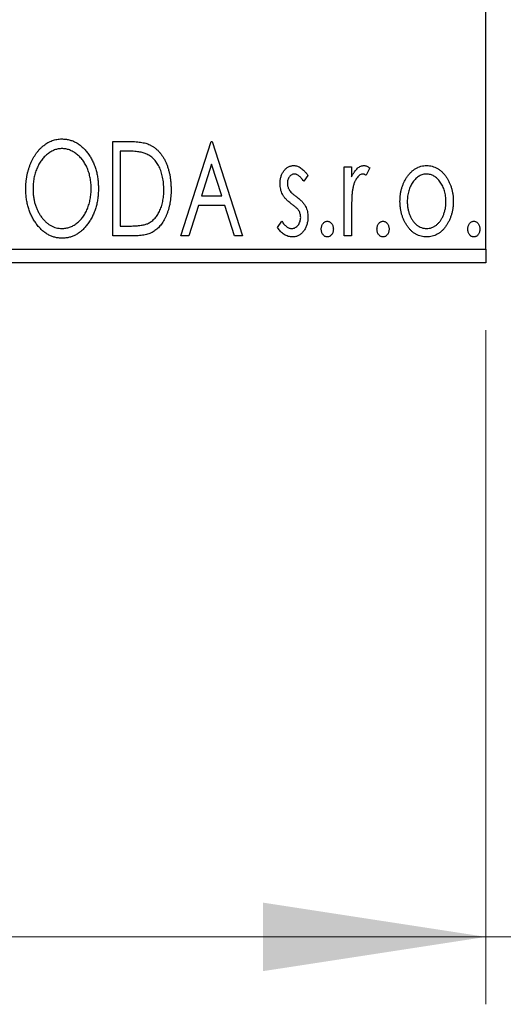
# Model space of a CAD drawing. Units: millimetres. Extents: x 15 to 415, y 5 to 292.
# Drawn here: x 278 to 285, y 133 to 148 of the extents above; entities that cross this region are included whole.
import ezdxf

# ---------------------------------------------------------------- set-up
doc = ezdxf.new("R2010")
doc.units = ezdxf.units.MM
doc.styles.add('SLDTEXTSTYLE0', font='TXT', dxfattribs={"width": 0.75})
doc.dimstyles.new('SLDDIMSTYLE0', dxfattribs={"dimtxt": 3.5, "dimasz": 3.302, "dimexe": 0, "dimexo": 0.0625, "dimgap": 0.875, "dimtad": 1, "dimdec": 0, "dimlfac": 2.5, "dimrnd": 1e-09, "dimzin": 12, "dimdsep": 46, "dimtxsty": 'SLDTEXTSTYLE0', "dimsah": 1, "dimcen": 0.09, "dimadec": 0, "dimazin": 3, "dimtfac": 1, "dimtdec": 0, "dimtofl": 0, "dimtmove": 0, "dimatfit": 3, "dimfxl": 1, "dimfrac": 2, "dimtolj": 1, "dimtzin": 12, "dimarcsym": 0})
doc.dimstyles.new('SLDDIMSTYLE1', dxfattribs={"dimtxt": 3.5, "dimasz": 3.302, "dimexe": 0, "dimexo": 0.0625, "dimgap": 0.875, "dimtad": 1, "dimdec": 0, "dimlfac": 2.5, "dimrnd": 1e-09, "dimzin": 12, "dimdsep": 46, "dimtxsty": 'SLDTEXTSTYLE0', "dimsah": 1, "dimcen": 0.09, "dimadec": 0, "dimazin": 3, "dimtfac": 1, "dimtdec": 0, "dimtmove": 0, "dimatfit": 0, "dimfxl": 1, "dimfrac": 2, "dimtolj": 1, "dimtzin": 12, "dimarcsym": 0})

# ---------------------------------------------------------------- blocks, each defined once
blk = doc.blocks.new('_D_5')
at = {"color": 7, "linetype": 'Continuous', "lineweight": 0}
for p, q in [((245.94, 143.06), (245.94, 133.06)), ((285.14, 143.06), (285.14, 133.06)), ((245.94, 134.06), (285.14, 134.06))]:
    blk.add_line(p, q, dxfattribs=at)
at = {"color": 7, "linetype": 'Continuous', "lineweight": 18}
for points in [[(245.94, 134.06), (249.242, 133.552), (249.242, 134.568)], [(285.14, 134.06), (281.838, 134.568), (281.838, 133.552)]]:
    blk.add_solid(points, dxfattribs=at)
at = {"color": 7, "linetype": 'Continuous', "lineweight": 18, "insert": (260.758, 138.572), "char_height": 3.5, "attachment_point": 1, "style": 'SLDTEXTSTYLE0'}
blk.add_mtext('98', dxfattribs=at)
blk = doc.blocks.new('_D_9')
at = {"color": 7, "linetype": 'Continuous', "lineweight": 0}
for p, q in [((289.94, 153.26), (289.94, 133.06)), ((285.14, 143.06), (285.14, 133.06)), ((285.14, 134.06), (278.79, 134.06)), ((289.94, 134.06), (285.14, 134.06)), ((289.94, 134.06), (298.13, 134.06))]:
    blk.add_line(p, q, dxfattribs=at)
at = {"color": 7, "linetype": 'Continuous', "lineweight": 18}
for points in [[(285.14, 134.06), (281.838, 134.568), (281.838, 133.552)], [(289.94, 134.06), (293.242, 133.552), (293.242, 134.568)]]:
    blk.add_solid(points, dxfattribs=at)
at = {"color": 7, "linetype": 'Continuous', "lineweight": 18, "insert": (292.958, 138.572), "char_height": 3.5, "attachment_point": 1, "style": 'SLDTEXTSTYLE0'}
blk.add_mtext('12', dxfattribs=at)

msp = doc.modelspace()

# ---------------------------------------------------------------- linework, layer by layer
at = {"color": 7, "linetype": 'Continuous', "lineweight": 25}
for p, q in [((285.14, 144.26), (285.14, 173.86)), ((279.6118, 145.86), (279.8238, 145.86)), ((279.6118, 144.46), (279.6118, 145.86)), ((280.6169, 144.46), (281.0656, 145.86)), ((281.0656, 145.86), (281.0836, 145.86)), ((281.0836, 145.86), (281.5323, 144.46)), ((279.7902, 145.7164), (279.7195, 145.7164)), ((279.7195, 145.7164), (279.7195, 144.6036)), ((281.0743, 145.5223), (280.924, 145.0523)), ((281.2252, 145.0523), (281.0743, 145.5223)), ((283.04, 145.4831), (283.1477, 145.4831)), ((283.04, 144.46), (283.04, 145.4831)), ((283.1477, 145.4831), (283.1477, 145.3325)), ((283.4169, 145.466), (283.3656, 145.3572)), ((282.5015, 145.3555), (282.4384, 145.2677)), ((280.924, 145.0523), (281.2252, 145.0523)), ((280.878, 144.9087), (280.7342, 144.46)), ((281.2712, 144.9087), (280.878, 144.9087)), ((281.4151, 144.46), (281.2712, 144.9087)), ((283.1477, 144.8038), (283.1477, 144.46)), ((279.7195, 144.6036), (279.8353, 144.6036)), ((282.0528, 144.5806), (282.1145, 144.6754)), ((279.9371, 144.46), (279.6118, 144.46)), ((280.7342, 144.46), (280.6169, 144.46)), ((281.5323, 144.46), (281.4151, 144.46)), ((283.1477, 144.46), (283.04, 144.46)), ((245.94, 144.26), (285.14, 144.26)), ((285.14, 144.26), (285.14, 144.06)), ((285.14, 144.06), (245.94, 144.06))]:
    msp.add_line(p, q, dxfattribs=at)
for points, knots in [([(278.3195, 145.1538), (278.3197, 145.1705), (278.3201, 145.2035), (278.3236, 145.2527), (278.3291, 145.301), (278.3371, 145.3483), (278.3467, 145.3948), (278.3593, 145.4402), (278.3733, 145.4849), (278.3904, 145.5281), (278.4085, 145.5701), (278.4292, 145.6096), (278.451, 145.647), (278.4743, 145.682), (278.4996, 145.7145), (278.5263, 145.7449), (278.5546, 145.7731), (278.5847, 145.7985), (278.6155, 145.8215), (278.6474, 145.8411), (278.6797, 145.8582), (278.7128, 145.8718), (278.7465, 145.8827), (278.7809, 145.8901), (278.8158, 145.8952), (278.8394, 145.8957), (278.8512, 145.8959)], [0, 0, 0, 0, 0.0494916, 0.0982509, 0.1463843, 0.194002, 0.240888, 0.2875509, 0.3339665, 0.3801676, 0.4257212, 0.4698566, 0.5127158, 0.5541933, 0.5950051, 0.6349877, 0.674496, 0.713541, 0.7519022, 0.7888516, 0.8249077, 0.860424, 0.8951483, 0.9298815, 0.9649479, 1, 1, 1, 1]), ([(278.8512, 145.8959), (278.8702, 145.8952), (278.9077, 145.8939), (278.9627, 145.884), (279.0151, 145.8668), (279.0656, 145.8439), (279.1131, 145.8134), (279.1584, 145.7766), (279.2011, 145.733), (279.241, 145.6834), (279.2774, 145.6292), (279.3094, 145.5713), (279.3362, 145.5103), (279.3586, 145.4463), (279.3756, 145.3792), (279.3875, 145.309), (279.395, 145.2358), (279.3959, 145.1859), (279.3964, 145.1606)], [0, 0, 0, 0, 0.05613113, 0.1105447, 0.16449069, 0.21858619, 0.27379832, 0.33070257, 0.39042892, 0.45362626, 0.5184695, 0.58308203, 0.64857938, 0.71492335, 0.78300843, 0.85275626, 0.92515567, 1, 1, 1, 1]), ([(279.8238, 145.86), (279.8423, 145.8598), (279.878, 145.8595), (279.9295, 145.8573), (279.9771, 145.8535), (280.0207, 145.8478), (280.0605, 145.8411), (280.0964, 145.8323), (280.1284, 145.8223), (280.1478, 145.8136), (280.157, 145.8095)], [0, 0, 0, 0, 0.1636057, 0.3149442, 0.4558731, 0.5849952, 0.7041195, 0.8121272, 0.9111502, 1, 1, 1, 1]), ([(280.157, 145.8095), (280.1692, 145.8033), (280.1936, 145.7909), (280.2278, 145.7679), (280.2599, 145.7417), (280.2902, 145.7124), (280.318, 145.6794), (280.3444, 145.6436), (280.3684, 145.6043), (280.3902, 145.5619), (280.4097, 145.5169), (280.4269, 145.4697), (280.4411, 145.4202), (280.4529, 145.3688), (280.4622, 145.3151), (280.4685, 145.2593), (280.4725, 145.2015), (280.4731, 145.1623), (280.4733, 145.1423)], [0, 0, 0, 0, 0.0527446, 0.1055422, 0.1585854, 0.212383, 0.2678742, 0.3246266, 0.3838647, 0.4451402, 0.5084359, 0.5728755, 0.6389406, 0.7066344, 0.7765174, 0.8487421, 0.9231842, 1, 1, 1, 1]), ([(278.856, 145.7523), (278.8466, 145.7521), (278.8279, 145.7518), (278.8002, 145.7476), (278.7727, 145.7415), (278.7456, 145.7328), (278.7191, 145.7211), (278.6926, 145.7074), (278.6667, 145.691), (278.6414, 145.6722), (278.6167, 145.6517), (278.5937, 145.6287), (278.5718, 145.6044), (278.5513, 145.5782), (278.5322, 145.5504), (278.5145, 145.5208), (278.4983, 145.4894), (278.4784, 145.4451), (278.4577, 145.3866), (278.4402, 145.3126), (278.4292, 145.2347), (278.4279, 145.1815), (278.4272, 145.1544)], [0, 0, 0, 0, 0.0345403, 0.0690479, 0.1033755, 0.1381923, 0.1739026, 0.2104877, 0.2480226, 0.2870235, 0.3267056, 0.3664852, 0.406812, 0.4476159, 0.4890671, 0.531328, 0.5748578, 0.6195021, 0.7103224, 0.8036588, 0.8998126, 1, 1, 1, 1]), ([(279.2887, 145.1608), (279.2886, 145.1744), (279.2883, 145.2013), (279.2853, 145.241), (279.2813, 145.2799), (279.2751, 145.3177), (279.2669, 145.3545), (279.2571, 145.3902), (279.2456, 145.4251), (279.2325, 145.4589), (279.2176, 145.4914), (279.2014, 145.5223), (279.1837, 145.5515), (279.1646, 145.579), (279.1441, 145.605), (279.1219, 145.629), (279.0986, 145.6517), (279.0737, 145.6722), (279.0481, 145.691), (279.0219, 145.7074), (278.9951, 145.7211), (278.9682, 145.7328), (278.9406, 145.7415), (278.9127, 145.7475), (278.8845, 145.7518), (278.8655, 145.7521), (278.856, 145.7523)], [0, 0, 0, 0, 0.0501967, 0.0994661, 0.1475107, 0.194852, 0.2412901, 0.2868849, 0.3320877, 0.3770155, 0.4211564, 0.4641967, 0.5062816, 0.547566, 0.5882145, 0.6286324, 0.6685313, 0.708592, 0.7479832, 0.7859183, 0.8229149, 0.8590449, 0.8946202, 0.929721, 0.9646696, 1, 1, 1, 1]), ([(280.1001, 145.6771), (280.0916, 145.6804), (280.0737, 145.6872), (280.0443, 145.6948), (280.0113, 145.7015), (279.9744, 145.7071), (279.9337, 145.7111), (279.8893, 145.7142), (279.841, 145.7162), (279.8076, 145.7163), (279.7902, 145.7164)], [0, 0, 0, 0, 0.0864464, 0.1826312, 0.2892941, 0.4085225, 0.5387063, 0.6801502, 0.8338825, 1, 1, 1, 1]), ([(280.3656, 145.1426), (280.3654, 145.159), (280.365, 145.1911), (280.3615, 145.2383), (280.3563, 145.2836), (280.3488, 145.3272), (280.3387, 145.3689), (280.3265, 145.4088), (280.3127, 145.4471), (280.2961, 145.4832), (280.2776, 145.517), (280.2578, 145.5485), (280.2357, 145.5768), (280.2123, 145.6027), (280.1868, 145.6256), (280.1597, 145.6458), (280.1308, 145.6632), (280.1103, 145.6725), (280.1001, 145.6771)], [0, 0, 0, 0, 0.0776387, 0.1523422, 0.2242467, 0.2940296, 0.3620177, 0.4278239, 0.4920919, 0.555008, 0.6161401, 0.6745823, 0.7311829, 0.786438, 0.8401422, 0.8937218, 0.9464351, 1, 1, 1, 1]), ([(282.0887, 145.2326), (282.0888, 145.2421), (282.0891, 145.2606), (282.0921, 145.2876), (282.0964, 145.3135), (282.1029, 145.3382), (282.1111, 145.3616), (282.1209, 145.3839), (282.1326, 145.405), (282.1464, 145.4245), (282.1613, 145.4424), (282.1775, 145.4579), (282.1944, 145.4713), (282.2123, 145.4823), (282.2314, 145.4909), (282.2514, 145.4966), (282.2723, 145.5005), (282.2865, 145.5008), (282.2937, 145.501)], [0, 0, 0, 0, 0.075326, 0.1472787, 0.2168917, 0.284697, 0.3502393, 0.4146527, 0.478733, 0.5424307, 0.6048549, 0.6639027, 0.7207203, 0.7765911, 0.8313161, 0.8865113, 0.9425212, 1, 1, 1, 1]), ([(282.2937, 145.501), (282.3024, 145.5006), (282.3199, 145.4997), (282.3462, 145.4925), (282.3723, 145.4809), (282.3983, 145.4645), (282.4244, 145.4439), (282.4505, 145.4187), (282.4767, 145.3891), (282.493, 145.367), (282.5015, 145.3555)], [0, 0, 0, 0, 0.0984605, 0.1998335, 0.3081984, 0.4235895, 0.5496447, 0.6868907, 0.8364401, 1, 1, 1, 1]), ([(283.1477, 145.3325), (283.1547, 145.3464), (283.1679, 145.3727), (283.1896, 145.4085), (283.2125, 145.4375), (283.2355, 145.4612), (283.2598, 145.4788), (283.2842, 145.4918), (283.3095, 145.4995), (283.3266, 145.5005), (283.335, 145.501)], [0, 0, 0, 0, 0.1760969, 0.3325153, 0.4708264, 0.5932318, 0.7042836, 0.807672, 0.9045282, 1, 1, 1, 1]), ([(283.335, 145.501), (283.3415, 145.5005), (283.3551, 145.4995), (283.3755, 145.4926), (283.3966, 145.4814), (283.4099, 145.4713), (283.4169, 145.466)], [0, 0, 0, 0, 0.2148403, 0.4486159, 0.7073317, 1, 1, 1, 1]), ([(283.9702, 145.3316), (283.9799, 145.3451), (283.9985, 145.3713), (284.0306, 145.4056), (284.064, 145.4352), (284.0996, 145.4593), (284.1372, 145.4781), (284.1768, 145.4911), (284.2182, 145.4998), (284.2464, 145.5006), (284.2608, 145.501)], [0, 0, 0, 0, 0.14155712, 0.27439992, 0.40065157, 0.52206935, 0.64067952, 0.75865311, 0.8775642, 1, 1, 1, 1]), ([(284.2608, 145.501), (284.2751, 145.5006), (284.3034, 145.4998), (284.3447, 145.4912), (284.384, 145.4779), (284.4218, 145.4598), (284.4569, 145.4353), (284.4908, 145.4064), (284.5224, 145.3718), (284.5411, 145.3459), (284.5508, 145.3325)], [0, 0, 0, 0, 0.1227884, 0.2420419, 0.359596, 0.4781938, 0.5992979, 0.7259942, 0.8586764, 1, 1, 1, 1]), ([(282.3005, 145.3754), (282.2935, 145.3749), (282.2795, 145.3741), (282.2598, 145.3655), (282.2418, 145.3522), (282.2263, 145.3339), (282.213, 145.3128), (282.2032, 145.2893), (282.1976, 145.264), (282.1968, 145.2466), (282.1964, 145.2377)], [0, 0, 0, 0, 0.1098637, 0.2182444, 0.333209, 0.4606211, 0.5943462, 0.7251731, 0.8596109, 1, 1, 1, 1]), ([(282.4384, 145.2677), (282.4327, 145.2762), (282.4216, 145.2924), (282.4042, 145.3144), (282.3868, 145.3331), (282.3695, 145.3483), (282.3522, 145.3604), (282.335, 145.3689), (282.3177, 145.3743), (282.3061, 145.375), (282.3005, 145.3754)], [0, 0, 0, 0, 0.1694806, 0.3231953, 0.4628937, 0.5897342, 0.7039885, 0.8088588, 0.9069757, 1, 1, 1, 1]), ([(283.3174, 145.3754), (283.3097, 145.3747), (283.2939, 145.3733), (283.271, 145.3621), (283.249, 145.3448), (283.2276, 145.3208), (283.2077, 145.2899), (283.1906, 145.2514), (283.1754, 145.2059), (283.1683, 145.1726), (283.1645, 145.155)], [0, 0, 0, 0, 0.0800532, 0.1649281, 0.2611351, 0.3718808, 0.4990569, 0.6442917, 0.8112367, 1, 1, 1, 1]), ([(283.3656, 145.3572), (283.3611, 145.3598), (283.3525, 145.3649), (283.34, 145.371), (283.3283, 145.3746), (283.3208, 145.3751), (283.3174, 145.3754)], [0, 0, 0, 0, 0.303369, 0.5703085, 0.7999487, 1, 1, 1, 1]), ([(283.8656, 144.9687), (283.866, 144.9859), (283.8667, 145.0197), (283.8714, 145.0696), (283.8796, 145.1177), (283.891, 145.1641), (283.9061, 145.2086), (283.9239, 145.2516), (283.9452, 145.2928), (283.9619, 145.3187), (283.9702, 145.3316)], [0, 0, 0, 0, 0.133913, 0.2646897, 0.39154, 0.5158862, 0.6377711, 0.7590665, 0.8794478, 1, 1, 1, 1]), ([(284.2605, 145.3754), (284.2509, 145.375), (284.2317, 145.3742), (284.2035, 145.3685), (284.1765, 145.359), (284.1504, 145.346), (284.1255, 145.329), (284.1015, 145.3084), (284.0787, 145.2841), (284.0575, 145.2561), (284.0376, 145.2259), (284.0206, 145.1935), (284.0058, 145.1598), (283.9942, 145.1244), (283.9844, 145.0875), (283.9782, 145.0489), (283.9741, 145.0089), (283.9736, 144.9817), (283.9733, 144.9679)], [0, 0, 0, 0, 0.0526377, 0.1046344, 0.1559112, 0.2083559, 0.2630833, 0.3202114, 0.3804473, 0.444798, 0.5111242, 0.5774974, 0.6441793, 0.7114145, 0.780914, 0.8517437, 0.9244962, 1, 1, 1, 1]), ([(284.5477, 144.9679), (284.5474, 144.9817), (284.5468, 145.0089), (284.5429, 145.049), (284.5361, 145.0875), (284.527, 145.1244), (284.5151, 145.1598), (284.5005, 145.1936), (284.4831, 145.2258), (284.4633, 145.2562), (284.4418, 145.284), (284.4189, 145.3083), (284.3953, 145.3291), (284.3703, 145.346), (284.3442, 145.359), (284.3173, 145.3684), (284.2893, 145.3742), (284.2702, 145.375), (284.2605, 145.3754)], [0, 0, 0, 0, 0.07553187, 0.14831148, 0.21925376, 0.28865372, 0.35591392, 0.42262065, 0.48925909, 0.55560997, 0.6202971, 0.68055539, 0.73731885, 0.79206655, 0.84453082, 0.89582668, 0.94734269, 1, 1, 1, 1]), ([(284.5508, 145.3325), (284.5591, 145.3195), (284.5759, 145.2936), (284.597, 145.2523), (284.6151, 145.2093), (284.63, 145.1646), (284.6414, 145.1181), (284.6496, 145.0698), (284.6544, 145.0199), (284.655, 144.9859), (284.6554, 144.9687)], [0, 0, 0, 0, 0.1202985, 0.2410742, 0.3614413, 0.4837618, 0.6085547, 0.735138, 0.8656394, 1, 1, 1, 1]), ([(282.1232, 145.075), (282.1178, 145.0868), (282.1069, 145.1106), (282.0967, 145.1493), (282.0899, 145.1901), (282.0891, 145.2182), (282.0887, 145.2326)], [0, 0, 0, 0, 0.2378516, 0.4828882, 0.7342205, 1, 1, 1, 1]), ([(282.1964, 145.2377), (282.1967, 145.2296), (282.1974, 145.2136), (282.2024, 145.1899), (282.2105, 145.1668), (282.2183, 145.1522), (282.2222, 145.1449)], [0, 0, 0, 0, 0.2481894, 0.4921008, 0.7425011, 1, 1, 1, 1]), ([(278.8596, 144.4241), (278.841, 144.4247), (278.8042, 144.4259), (278.7504, 144.4366), (278.6986, 144.453), (278.6492, 144.4766), (278.602, 144.5069), (278.5573, 144.5441), (278.5146, 144.5877), (278.4749, 144.6375), (278.4384, 144.6916), (278.4066, 144.7495), (278.3796, 144.8101), (278.3579, 144.8736), (278.3402, 144.9396), (278.3285, 145.0086), (278.3209, 145.0803), (278.32, 145.129), (278.3195, 145.1538)], [0, 0, 0, 0, 0.0556061, 0.109544, 0.1631738, 0.2171968, 0.2725175, 0.3299793, 0.3905309, 0.454216, 0.5197393, 0.5850295, 0.6509588, 0.7173801, 0.7851694, 0.8545496, 0.9260433, 1, 1, 1, 1]), ([(278.4272, 145.1544), (278.4275, 145.1342), (278.4283, 145.0945), (278.4343, 145.0363), (278.444, 144.9805), (278.4578, 144.9271), (278.4754, 144.8759), (278.4971, 144.8272), (278.5228, 144.781), (278.5519, 144.7376), (278.5838, 144.698), (278.6178, 144.6633), (278.6533, 144.6338), (278.6907, 144.6098), (278.7295, 144.5906), (278.7704, 144.5776), (278.8126, 144.569), (278.8415, 144.5681), (278.856, 144.5677)], [0, 0, 0, 0, 0.0753643, 0.147921, 0.2180392, 0.286465, 0.353628, 0.4196634, 0.4850688, 0.550645, 0.6143665, 0.6745356, 0.7315093, 0.7862592, 0.8397554, 0.892579, 0.9458565, 1, 1, 1, 1]), ([(278.856, 144.5677), (278.8658, 144.5679), (278.8853, 144.5682), (278.9142, 144.5721), (278.9424, 144.5781), (278.9701, 144.5871), (278.9973, 144.598), (279.0242, 144.611), (279.0499, 144.6274), (279.0754, 144.6454), (279.0997, 144.666), (279.1231, 144.688), (279.1446, 144.7124), (279.1652, 144.738), (279.184, 144.7658), (279.2017, 144.7951), (279.2176, 144.8265), (279.2376, 144.8707), (279.258, 144.9294), (279.2762, 145.0031), (279.2866, 145.0808), (279.288, 145.1338), (279.2887, 145.1608)], [0, 0, 0, 0, 0.0362138, 0.0716518, 0.107277, 0.1427016, 0.1787329, 0.2152619, 0.2525615, 0.291103, 0.330244, 0.3697354, 0.4095189, 0.4499951, 0.4909091, 0.5331107, 0.5761152, 0.6206969, 0.7117148, 0.8046664, 0.9002973, 1, 1, 1, 1]), ([(279.3964, 145.1606), (279.3959, 145.1354), (279.395, 145.0859), (279.3875, 145.0132), (279.3756, 144.9433), (279.3585, 144.8763), (279.3362, 144.8123), (279.3096, 144.751), (279.2778, 144.6928), (279.2413, 144.6384), (279.2017, 144.5884), (279.1594, 144.5446), (279.1151, 144.5071), (279.068, 144.4769), (279.0191, 144.453), (278.9677, 144.4365), (278.9144, 144.426), (278.878, 144.4247), (278.8596, 144.4241)], [0, 0, 0, 0, 0.0748233, 0.1471867, 0.2171589, 0.285461, 0.3525416, 0.4183948, 0.4839564, 0.5494938, 0.6131851, 0.6731484, 0.7303836, 0.7852873, 0.8390007, 0.8919241, 0.9454104, 1, 1, 1, 1]), ([(280.4733, 145.1423), (280.4731, 145.125), (280.4727, 145.091), (280.4695, 145.0407), (280.4645, 144.992), (280.4573, 144.9449), (280.4476, 144.8994), (280.4366, 144.8553), (280.4231, 144.8129), (280.4073, 144.7724), (280.3905, 144.7338), (280.3718, 144.6977), (280.3521, 144.6643), (280.3311, 144.6334), (280.3091, 144.605), (280.2854, 144.5794), (280.2607, 144.5563), (280.2347, 144.5355), (280.2066, 144.5173), (280.1759, 144.502), (280.1425, 144.489), (280.1066, 144.4785), (280.068, 144.47), (280.0267, 144.4643), (279.9828, 144.4605), (279.9526, 144.4602), (279.9371, 144.46)], [0, 0, 0, 0, 0.0526127, 0.1036031, 0.1530571, 0.2013926, 0.248457, 0.2945223, 0.3395725, 0.3837677, 0.4266671, 0.467614, 0.5072579, 0.5447168, 0.5811749, 0.6163867, 0.6505863, 0.6839786, 0.7174966, 0.75221, 0.7882197, 0.8261834, 0.8660591, 0.9082795, 0.9527881, 1, 1, 1, 1]), ([(280.1233, 144.6392), (280.1326, 144.6437), (280.151, 144.6528), (280.1773, 144.6691), (280.2016, 144.6884), (280.2249, 144.7097), (280.2462, 144.734), (280.266, 144.7607), (280.2848, 144.7897), (280.3014, 144.8214), (280.3165, 144.8552), (280.3296, 144.891), (280.341, 144.9284), (280.3497, 144.9678), (280.3572, 145.0089), (280.3622, 145.0519), (280.3649, 145.0967), (280.3654, 145.1271), (280.3656, 145.1426)], [0, 0, 0, 0, 0.052275, 0.1043531, 0.1568199, 0.2099431, 0.2644756, 0.3208283, 0.3789539, 0.4397451, 0.5027036, 0.5670472, 0.6330382, 0.7012745, 0.7722055, 0.8454046, 0.9211024, 1, 1, 1, 1]), ([(282.2536, 144.9354), (282.2387, 144.9469), (282.2104, 144.9687), (282.1739, 145.0039), (282.144, 145.0384), (282.1299, 145.0633), (282.1232, 145.075)], [0, 0, 0, 0, 0.2930608, 0.5556065, 0.7902765, 1, 1, 1, 1]), ([(282.2222, 145.1449), (282.2274, 145.1369), (282.239, 145.1193), (282.2632, 145.0943), (282.2937, 145.0669), (282.3172, 145.049), (282.3299, 145.0394)], [0, 0, 0, 0, 0.1873386, 0.4164633, 0.6850378, 1, 1, 1, 1]), ([(282.3299, 145.0394), (282.3456, 145.0274), (282.3752, 145.0048), (282.4135, 144.9685), (282.4445, 144.9331), (282.4593, 144.9077), (282.4662, 144.8958)], [0, 0, 0, 0, 0.2960922, 0.5595351, 0.7929268, 1, 1, 1, 1]), ([(283.1645, 145.155), (283.1631, 145.1468), (283.16, 145.1288), (283.157, 145.0987), (283.1537, 145.0631), (283.1518, 145.0219), (283.1496, 144.9753), (283.1488, 144.9231), (283.1478, 144.8653), (283.1477, 144.825), (283.1477, 144.8038)], [0, 0, 0, 0, 0.0702315, 0.1560456, 0.2576442, 0.3749772, 0.5073976, 0.6556748, 0.8198752, 1, 1, 1, 1]), ([(282.3683, 144.8299), (282.3659, 144.8335), (282.3609, 144.8412), (282.3515, 144.8527), (282.34, 144.8649), (282.3268, 144.8779), (282.3113, 144.8913), (282.2938, 144.9053), (282.2744, 144.9202), (282.2607, 144.9302), (282.2536, 144.9354)], [0, 0, 0, 0, 0.0824208, 0.1766333, 0.2842906, 0.4020137, 0.5326885, 0.6752658, 0.8310118, 1, 1, 1, 1]), ([(282.4662, 144.8958), (282.4716, 144.8839), (282.4826, 144.8598), (282.4937, 144.821), (282.5002, 144.78), (282.5011, 144.752), (282.5015, 144.7376)], [0, 0, 0, 0, 0.2405505, 0.4853628, 0.7371956, 1, 1, 1, 1]), ([(284.2608, 144.4421), (284.2466, 144.4425), (284.2186, 144.4435), (284.1777, 144.451), (284.1388, 144.4633), (284.102, 144.4811), (284.067, 144.5032), (284.0343, 144.5308), (284.0036, 144.563), (283.9753, 144.5999), (283.9499, 144.6399), (283.9273, 144.6819), (283.9082, 144.7256), (283.8928, 144.7712), (283.8802, 144.8181), (283.8722, 144.867), (283.8665, 144.9173), (283.8659, 144.9514), (283.8656, 144.9687)], [0, 0, 0, 0, 0.0584536, 0.1146277, 0.1702322, 0.2255231, 0.2819655, 0.3400142, 0.4005632, 0.4646027, 0.530202, 0.5951249, 0.660454, 0.7257674, 0.7924362, 0.8598405, 0.9289429, 1, 1, 1, 1]), ([(283.9733, 144.9679), (283.9739, 144.95), (283.9749, 144.9147), (283.9819, 144.8626), (283.9941, 144.8125), (284.0107, 144.7648), (284.0316, 144.7207), (284.0558, 144.6811), (284.0839, 144.647), (284.115, 144.6186), (284.1487, 144.5959), (284.1846, 144.5798), (284.222, 144.5693), (284.2476, 144.5682), (284.2605, 144.5677)], [0, 0, 0, 0, 0.098354, 0.1943777, 0.2885696, 0.3817844, 0.4717466, 0.5565306, 0.6365497, 0.7137432, 0.7879269, 0.859061, 0.9293043, 1, 1, 1, 1]), ([(284.2605, 144.5677), (284.2734, 144.5682), (284.2991, 144.5693), (284.3364, 144.5797), (284.3721, 144.5959), (284.4058, 144.6185), (284.4369, 144.6471), (284.4653, 144.6809), (284.4891, 144.7208), (284.5101, 144.7648), (284.5266, 144.8125), (284.5392, 144.8626), (284.5461, 144.9147), (284.5472, 144.95), (284.5477, 144.9679)], [0, 0, 0, 0, 0.0707161, 0.1409796, 0.2116658, 0.2858709, 0.3630866, 0.4434572, 0.5279953, 0.6179833, 0.7112251, 0.8055662, 0.9016176, 1, 1, 1, 1]), ([(284.6554, 144.9687), (284.6551, 144.9514), (284.6546, 144.9173), (284.6489, 144.867), (284.6407, 144.8182), (284.6287, 144.7711), (284.6127, 144.7257), (284.5938, 144.6819), (284.5711, 144.6399), (284.5457, 144.5999), (284.5175, 144.563), (284.4867, 144.5308), (284.4541, 144.5033), (284.4193, 144.481), (284.3825, 144.4633), (284.3436, 144.451), (284.3028, 144.4435), (284.2749, 144.4425), (284.2608, 144.4421)], [0, 0, 0, 0, 0.07110529, 0.14025459, 0.20770454, 0.27432234, 0.33980514, 0.40517856, 0.47014551, 0.53578925, 0.59987226, 0.66046225, 0.71855039, 0.77470743, 0.83003583, 0.88567808, 0.94189027, 1, 1, 1, 1]), ([(282.5015, 144.7376), (282.5013, 144.7275), (282.5007, 144.7077), (282.4982, 144.6784), (282.4926, 144.6504), (282.4857, 144.6234), (282.4763, 144.5978), (282.4656, 144.573), (282.4518, 144.5499), (282.437, 144.5277), (282.4203, 144.5078), (282.4026, 144.4901), (282.3836, 144.4755), (282.3638, 144.4633), (282.343, 144.4536), (282.321, 144.4469), (282.298, 144.4429), (282.2823, 144.4423), (282.2744, 144.4421)], [0, 0, 0, 0, 0.0731861, 0.1439381, 0.212868, 0.2793909, 0.3455785, 0.4101423, 0.4750709, 0.5398721, 0.6033399, 0.6631971, 0.7206301, 0.7762624, 0.8314103, 0.8866746, 0.9423398, 1, 1, 1, 1]), ([(282.3938, 144.7323), (282.3935, 144.7412), (282.3929, 144.7587), (282.3879, 144.784), (282.3803, 144.8081), (282.3723, 144.8226), (282.3683, 144.8299)], [0, 0, 0, 0, 0.2615996, 0.5133117, 0.7566481, 1, 1, 1, 1]), ([(279.8353, 144.6036), (279.852, 144.6037), (279.8839, 144.6039), (279.9299, 144.6055), (279.9719, 144.6083), (280.0099, 144.6121), (280.0439, 144.6172), (280.074, 144.6229), (280.1003, 144.63), (280.116, 144.6363), (280.1233, 144.6392)], [0, 0, 0, 0, 0.171063, 0.3287671, 0.4722733, 0.6036555, 0.7212121, 0.8259972, 0.918794, 1, 1, 1, 1]), ([(282.1145, 144.6754), (282.1202, 144.6669), (282.131, 144.6505), (282.1491, 144.6287), (282.167, 144.6098), (282.1855, 144.5947), (282.2042, 144.5826), (282.2232, 144.574), (282.2427, 144.5687), (282.2558, 144.568), (282.2623, 144.5677)], [0, 0, 0, 0, 0.16081191, 0.30927456, 0.44455128, 0.57003005, 0.68514164, 0.79315996, 0.89808733, 1, 1, 1, 1]), ([(282.2623, 144.5677), (282.2712, 144.5683), (282.2888, 144.5694), (282.3138, 144.5793), (282.3367, 144.5949), (282.3562, 144.6166), (282.3731, 144.6418), (282.3851, 144.6701), (282.3924, 144.7005), (282.3934, 144.7215), (282.3938, 144.7323)], [0, 0, 0, 0, 0.1139005, 0.2258838, 0.3410489, 0.4679192, 0.5991002, 0.7301044, 0.8611749, 1, 1, 1, 1]), ([(282.699, 144.5587), (282.6993, 144.5666), (282.6999, 144.5818), (282.7047, 144.6038), (282.713, 144.6238), (282.7244, 144.6415), (282.7379, 144.6565), (282.7535, 144.6675), (282.7707, 144.674), (282.7827, 144.6749), (282.7887, 144.6754)], [0, 0, 0, 0, 0.1448615, 0.2805035, 0.4108389, 0.5415823, 0.665744, 0.7807376, 0.8890531, 1, 1, 1, 1]), ([(282.7887, 144.6754), (282.7948, 144.6749), (282.8067, 144.674), (282.8239, 144.6675), (282.8392, 144.6564), (282.8528, 144.6415), (282.8641, 144.6238), (282.8728, 144.6039), (282.8775, 144.5818), (282.8781, 144.5666), (282.8785, 144.5587)], [0, 0, 0, 0, 0.11102944, 0.21942539, 0.33309248, 0.45734647, 0.58818711, 0.71928795, 0.85503077, 1, 1, 1, 1]), ([(283.5246, 144.5587), (283.5249, 144.5666), (283.5256, 144.5818), (283.5304, 144.6038), (283.5386, 144.6238), (283.55, 144.6415), (283.5636, 144.6565), (283.5792, 144.6675), (283.5964, 144.674), (283.6083, 144.6749), (283.6144, 144.6754)], [0, 0, 0, 0, 0.14486152, 0.28050348, 0.41083889, 0.54158232, 0.66574399, 0.78073764, 0.88905306, 1, 1, 1, 1]), ([(283.6144, 144.6754), (283.6204, 144.6749), (283.6323, 144.674), (283.6495, 144.6675), (283.6649, 144.6564), (283.6784, 144.6415), (283.6897, 144.6238), (283.6984, 144.6039), (283.7031, 144.5818), (283.7038, 144.5666), (283.7041, 144.5587)], [0, 0, 0, 0, 0.1110294, 0.2194254, 0.3330925, 0.4573465, 0.5881871, 0.719288, 0.8550308, 1, 1, 1, 1]), ([(284.8708, 144.5587), (284.8711, 144.5666), (284.8717, 144.5818), (284.8765, 144.6038), (284.8848, 144.6238), (284.8962, 144.6415), (284.9097, 144.6565), (284.9253, 144.6675), (284.9425, 144.674), (284.9545, 144.6749), (284.9605, 144.6754)], [0, 0, 0, 0, 0.1448615, 0.2805035, 0.4108389, 0.5415823, 0.665744, 0.7807376, 0.8890531, 1, 1, 1, 1]), ([(284.9605, 144.6754), (284.9665, 144.6749), (284.9785, 144.674), (284.9957, 144.6675), (285.011, 144.6564), (285.0246, 144.6415), (285.0359, 144.6238), (285.0446, 144.6039), (285.0493, 144.5818), (285.0499, 144.5666), (285.0503, 144.5587)], [0, 0, 0, 0, 0.1110294, 0.2194254, 0.3330925, 0.4573465, 0.5881871, 0.719288, 0.8550308, 1, 1, 1, 1]), ([(282.2744, 144.4421), (282.2637, 144.4425), (282.2422, 144.4433), (282.2106, 144.4507), (282.1797, 144.4623), (282.1498, 144.4782), (282.1218, 144.4986), (282.0959, 144.5224), (282.0727, 144.5499), (282.0595, 144.5702), (282.0528, 144.5806)], [0, 0, 0, 0, 0.1173347, 0.2351581, 0.3547266, 0.4792022, 0.6057189, 0.7343224, 0.8647329, 1, 1, 1, 1]), ([(282.7887, 144.4421), (282.7827, 144.4425), (282.7707, 144.4433), (282.7536, 144.4503), (282.7379, 144.4612), (282.7243, 144.4763), (282.7131, 144.4941), (282.7047, 144.5142), (282.7, 144.536), (282.6993, 144.551), (282.699, 144.5587)], [0, 0, 0, 0, 0.1110988, 0.2201762, 0.3353272, 0.4596588, 0.5920349, 0.7225487, 0.8583763, 1, 1, 1, 1]), ([(282.8785, 144.5587), (282.8781, 144.551), (282.8774, 144.536), (282.8728, 144.5141), (282.864, 144.4942), (282.8529, 144.4762), (282.8392, 144.4613), (282.8238, 144.4503), (282.8067, 144.4433), (282.7948, 144.4425), (282.7887, 144.4421)], [0, 0, 0, 0, 0.1417292, 0.2776579, 0.4089383, 0.5414129, 0.6658371, 0.7796599, 0.8888185, 1, 1, 1, 1]), ([(283.6144, 144.4421), (283.6083, 144.4425), (283.5963, 144.4433), (283.5792, 144.4503), (283.5636, 144.4612), (283.5499, 144.4763), (283.5387, 144.4941), (283.5304, 144.5142), (283.5256, 144.536), (283.525, 144.551), (283.5246, 144.5587)], [0, 0, 0, 0, 0.1110988, 0.2201762, 0.3353272, 0.4596588, 0.5920349, 0.7225487, 0.8583763, 1, 1, 1, 1]), ([(283.7041, 144.5587), (283.7038, 144.551), (283.7031, 144.536), (283.6984, 144.5141), (283.6896, 144.4942), (283.6785, 144.4762), (283.6649, 144.4613), (283.6494, 144.4503), (283.6324, 144.4433), (283.6204, 144.4425), (283.6144, 144.4421)], [0, 0, 0, 0, 0.1417292, 0.2776579, 0.4089383, 0.5414129, 0.6658371, 0.7796599, 0.8888185, 1, 1, 1, 1]), ([(284.9605, 144.4421), (284.9545, 144.4425), (284.9425, 144.4433), (284.9254, 144.4503), (284.9097, 144.4612), (284.8961, 144.4763), (284.8849, 144.4941), (284.8765, 144.5142), (284.8718, 144.536), (284.8711, 144.551), (284.8708, 144.5587)], [0, 0, 0, 0, 0.1110988, 0.2201762, 0.3353272, 0.4596588, 0.5920349, 0.7225487, 0.8583763, 1, 1, 1, 1]), ([(285.0503, 144.5587), (285.0499, 144.551), (285.0492, 144.536), (285.0446, 144.5141), (285.0358, 144.4942), (285.0247, 144.4762), (285.011, 144.4613), (284.9956, 144.4503), (284.9785, 144.4433), (284.9666, 144.4425), (284.9605, 144.4421)], [0, 0, 0, 0, 0.14172917, 0.2776579, 0.40893831, 0.54141291, 0.66583709, 0.77965986, 0.88881849, 1, 1, 1, 1])]:
    msp.add_open_spline(points, degree=3, knots=knots, dxfattribs=at)

# ---------------------------------------------------------------- dimensions: what is measured, and where the dimension line sits
at = {"color": 7, "linetype": 'Continuous', "lineweight": 18}
for p1, dimstyle, picture, middle in [((289.94, 154.26), 'SLDDIMSTYLE1', '_D_9', (295.5443, 134.06)), ((245.94, 144.06), 'SLDDIMSTYLE0', '_D_5', (263.3442, 134.06))]:
    dim = msp.add_linear_dim(base=(285.14, 134.06), p1=p1, p2=(285.14, 144.06), dimstyle=dimstyle, dxfattribs=at)
    dim.commit()
    dim.dimension.update_dxf_attribs({"geometry": picture, "text_midpoint": middle, "dimtype": 160})

doc.saveas('drawing.dxf')
